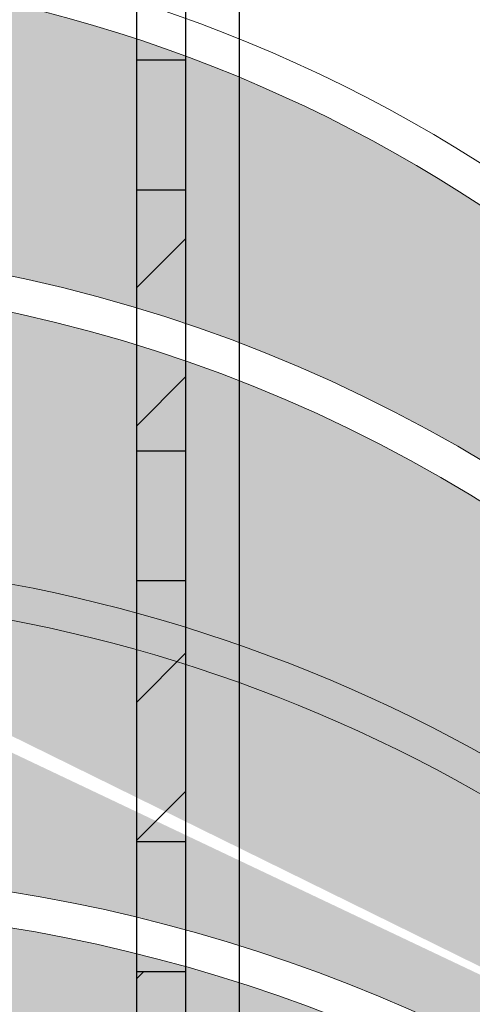
# Model space of a CAD drawing. Units: inches. Extents: x 112 to 244, y -143 to -41.
# Drawn here: x 150 to 152, y -88 to -84 of the extents above; entities that cross this region are included whole.
import ezdxf

# ---------------------------------------------------------------- set-up
doc = ezdxf.new("R2010")
doc.units = ezdxf.units.IN
doc.header["$MEASUREMENT"] = 0
doc.layers.add('flow', color=30, linetype='Continuous', lineweight=5)
doc.layers.add('GI', color=7, linetype='Continuous', lineweight=20)
doc.layers.add('HATCH', color=60, linetype='Continuous')
pattern_1 = [(45, (-97.21837029953303, -131.6944498101474), (-0.2651650429449553, 0.2651650429449554), [])]

msp = doc.modelspace()

# ---------------------------------------------------------------- hatches: boundary and pattern name
at = {"layer": 'flow', "lineweight": 25, "ltscale": 6}
h = msp.add_hatch(color=256, dxfattribs=at)
h.dxf.hatch_style = 1
edge = h.paths.add_edge_path()
edge.add_line((126.8245018231308, -82.67251259877648), (126.8951924369365, -82.83212450795341))
edge.add_line((126.8951924369365, -82.83212450795347), (126.1563466149172, -82.60204412481337))
edge.add_line((126.1563466149172, -82.60204412481332), (126.8968532885113, -82.37736658302546))
edge.add_line((126.8968532885113, -82.37736658302546), (126.8244634567959, -82.5362235085606))
edge.add_line((126.8244634567959, -82.5362235085606), (130.282849602999, -82.53524995130104))
edge.add_arc((130.282849602999, -84.4626901678889), 1.927440216587826, -12.771776378238883, 90, ccw=False)
edge.add_line((132.1626018063254, -84.8887857470842), (131.9501863046561, -85.82587246372557))
edge.add_line((131.9501863046561, -85.82587246372563), (131.8172692234575, -85.79574328999834))
edge.add_line((131.8172692234575, -85.79574328999834), (132.0296847251268, -84.85865657335697))
edge.add_arc((130.282849602999, -84.4626901678889), 1.791151120971751, 347.2282236217608, 450)
edge.add_line((130.282849602999, -82.6715390469171), (126.8245018231308, -82.67251259877648))
edge = h.paths.add_edge_path()
edge.add_line((131.0153416417628, -89.33350620564616), (130.4783049807786, -91.70268320733757))
edge.add_arc((131.9421116530451, -92.03449372509922), 1.500942435095056, 167.2282236217611, 313.2954947747817)
edge.add_line((132.9713996263429, -93.12691967750678), (132.8779378627675, -93.02772483725184))
edge.add_arc((131.9421116530451, -92.03449372509922), 1.364653339479012, 167.2282236217632, 313.2954947747803, ccw=False)
edge.add_line((130.6112220619772, -91.73281238106486), (131.1482307444359, -89.36375880871057))
edge.add_line((131.1482307444359, -89.36375880871057), (131.2875912300511, -89.46868026938435))
edge.add_line((131.2875912300511, -89.46868026938435), (131.229490659477, -88.69702331508395))
edge.add_line((131.229490659477, -88.6970233150839), (130.8440992929111, -89.3680699796295))
edge.add_line((130.8440992929111, -89.3680699796295), (131.0153416417628, -89.33350620564616))
edge = h.paths.add_edge_path()
edge.add_arc((138.7939097579359, -89.36366191170944), 3.34320463349026, 275.243541439891, 340.1701328758699)
edge.add_line((141.9388759432511, -90.49777165711075), (142.0771674592619, -90.604098109418))
edge.add_line((142.0771674592619, -90.604098109418), (142.0268792355118, -89.83189267951397))
edge.add_line((142.0268792355118, -89.83189267951397), (141.6347164364709, -90.49900471693323))
edge.add_line((141.6347164364709, -90.49900471693329), (141.8062998102884, -90.46617573063125))
edge.add_arc((138.7928725948671, -89.3609448464895), 3.209716325456586, 275.26120751523814, 339.85854178256477, ccw=False)
edge.add_line((139.0871920409386, -92.55713866939303), (139.0994431159008, -92.69287602145985))
edge = h.paths.add_edge_path(flags=17)
edge.add_line((141.8814932848688, -88.55478092030839), (142.0131384421659, -88.51950670672315))
edge.add_arc((138.8004676628378, -89.3803392475912), 3.326001533337946, 14.99999999999998, 46.54481264914551)
edge.add_arc((152.6187105151472, 0.3988137898257662), 88.12240722783797, 262.3198615714458, 262.4813882393565, ccw=False)
edge.add_arc((138.7887500857686, -89.39347858632183), 3.204446016171488, 15.172702153675175, 50.156905284686786, ccw=False)
edge = h.paths.add_edge_path()
edge.add_line((135.0676421735443, -89.52035280973556), (133.9007223310667, -91.60718451817687))
edge.add_line((133.9007223310667, -91.60718451817687), (134.0747452783624, -91.6225015128804))
edge.add_line((134.0747452783624, -91.6225015128804), (133.5151834534011, -92.15702999244647))
edge.add_line((133.5151834534011, -92.15702999244641), (133.6778639712013, -91.40048179137162))
edge.add_line((133.6778639712013, -91.40048179137167), (133.7818296126193, -91.54055678294893))
edge.add_line((133.7818296126193, -91.54055678294887), (135.0676108900122, -89.24116222120526))
edge.add_arc((138.8004676628427, -89.38033924759114), 3.735450432162175, 177.8647548722108, 182.1480852049572)
edge = h.paths.add_edge_path()
edge.add_arc((149.2043198209136, -97.1050932383184), 7.358437812095004, 56.24877482585668, 111.9993701253848)
edge.add_line((146.447875503175, -90.28243820104174), (146.441207154275, -90.10981737086902))
edge.add_line((146.441207154275, -90.10981737086908), (145.8821679056911, -90.64489236557912))
edge.add_line((145.8821679056911, -90.64489236557912), (146.645239571542, -90.51623870571373))
edge.add_line((146.645239571542, -90.51623870571373), (146.5091332044647, -90.40469017690091))
edge.add_arc((149.2043198209136, -97.10509323831846), 7.222148716478959, 56.248774825856685, 111.91208544402991, ccw=False)
edge.add_line((153.2168590721055, -91.10018184508519), (153.2925796598609, -90.98686322272411))
edge = h.paths.add_edge_path()
edge.add_line((153.6381980423069, -86.02884721665694), (153.7636247604875, -85.97552877753603))
edge.add_arc((148.5501620431886, -88.19175270919627), 5.66496619759812, 23.03016734044469, 123.2722317437277)
edge.add_line((145.4422614215872, -83.45542546689356), (145.3990778242224, -83.28816042330945))
edge.add_line((145.3990778242224, -83.2881604233095), (144.9664547097684, -83.92977352500034))
edge.add_line((144.9664547097684, -83.92977352500034), (145.6847844758845, -83.64196720378263))
edge.add_line((145.6847844758845, -83.64196720378263), (145.5301359974018, -83.5644137211489))
edge.add_arc((148.553277062183, -88.18829015600923), 5.524456098334283, 23.0097572505058, 123.17709884479399, ccw=False)
edge = h.paths.add_edge_path()
edge.add_arc((148.6211798163126, -89.43613685770092), 5.569329013303576, 27.39241817308198, 91.73983807504862)
edge.add_line((148.4520881015304, -83.8693753529823), (148.5392301313701, -84.0234177843366))
edge.add_line((148.5392301313701, -84.0234177843366), (147.7824334202087, -83.86189729214854))
edge.add_line((147.7824334202087, -83.86189729214854), (148.4992794547634, -83.57041505570092))
edge.add_line((148.4992794547634, -83.57041505570086), (148.441883134083, -83.73335087207928))
edge.add_arc((148.6198644348822, -89.43840501498678), 5.70782972038759, 27.4071157940416, 91.78688418069709, ccw=False)
edge.add_line((153.6870372116122, -86.8110336731879), (153.5660549127108, -86.87378716660757))
edge = h.paths.add_edge_path()
edge.add_line((153.6098404516198, -87.64631432011223), (153.4945209942319, -87.71895136528613))
edge.add_arc((148.6948932101736, -90.74212532105273), 5.672389940080817, 32.20587222470574, 119.9978832059013)
edge.add_line((145.8588797320658, -85.8295867528254), (146.0077233516524, -85.91776992284102))
edge.add_line((146.0077233516524, -85.91776992284102), (145.2710179106131, -86.15461422732054))
edge.add_line((145.2710179106131, -86.15461422732054), (145.7474703181969, -85.54484112629947))
edge.add_line((145.7474703181969, -85.54484112629947), (145.7788456721096, -85.7147175668479))
edge.add_arc((148.6912643538321, -90.74715361656936), 5.814429909473684, 32.22873945896362, 120.0592282716309, ccw=False)
edge = h.paths.add_edge_path()
edge.add_line((153.4531498442557, -89.31645570533581), (153.3537502446534, -89.40969967126793))
edge.add_arc((148.893712546944, -93.59353546945133), 6.115261094274731, 43.16982276947755, 116.3557198367282)
edge.add_line((146.1788863565889, -88.11392444244294), (146.3237281689838, -88.21377415715281))
edge.add_line((146.3237281689838, -88.21377415715281), (145.5739239161984, -88.4051473891528))
edge.add_line((145.5739239161984, -88.4051473891528), (146.0867555397728, -87.82563564873399))
edge.add_line((146.0867555397728, -87.82563564873399), (146.1076891954733, -87.99711217758144))
edge.add_arc((148.893712546944, -93.59353546945138), 6.251550189890832, 43.16982276947789, 116.46513793263921, ccw=False)
edge = h.paths.add_edge_path(flags=17)
edge.add_arc((149.0280544786746, -95.22644124610648), 6.544782782206608, 49.42844889544301, 89.3910686073607, ccw=False)
edge.add_line((153.2847624719121, -90.2550612841064), (153.3734069385256, -90.15153893810012))
edge.add_arc((149.0285049616134, -95.22567907341906), 6.680199944749498, 49.42710464456042, 89.44897397637911)
edge.add_line((149.092748912939, -88.54578805510525), (149.1586825021216, -88.38597127425069))
edge.add_line((149.1586825021216, -88.38597127425069), (148.4274256208468, -88.63913822511418))
edge.add_line((148.4274256208468, -88.63913822511418), (149.1746220963504, -88.84045280088137))
edge.add_line((149.1746220963504, -88.84045280088137), (149.097610189475, -88.68202808147797))
edge = h.paths.add_edge_path()
edge.add_arc((138.8004676628377, -89.38033924759114), 3.18971243772184, 81.54725482834411, 167.2457579725584)
edge.add_arc((138.8474433760152, -89.37601004118343), 3.234606233143503, 167.5042535950321, 238.8355442725841)
edge.add_line((137.1735467088804, -92.14381556745249), (137.1700987284343, -91.96915387175741))
edge.add_line((137.1700987284343, -91.96915387175741), (137.7615932861667, -92.46811711649022))
edge.add_line((137.7615932861667, -92.46811711649022), (136.99195546232, -92.38757053663929))
edge.add_line((136.99195546232, -92.38757053663929), (137.1200636119066, -92.26917222638818))
edge.add_arc((138.8373865077396, -89.38217389414902), 3.359160207388699, 151.0668661971809, 239.253820323786, ccw=False)
edge.add_arc((138.8004676628377, -89.38033924759114), 3.326001533337966, 81.54725482834527, 150.786841813225, ccw=False)
edge.add_line((139.2893688273356, -86.09046662830647), (141.7415718112709, -86.45488344110444))
edge.add_arc((142.0048596841288, -84.68318881895183), 1.791151120971778, 261.547254828346, 315.9934932865772)
edge.add_line((143.2931646654309, -85.92757325043223), (143.3911920840688, -86.02225874445864))
edge.add_arc((142.0048596841288, -84.68318881895189), 1.927440216587823, 261.5472548283442, 315.993493286577, ccw=False)
edge.add_line((141.7215381772249, -86.58969208730625), (140.2014474058872, -86.36379454224843))
edge.add_arc((152.618710515144, 0.3988137898170976), 87.64666923339364, 261.23924053349117, 261.85526912320427, ccw=False)
edge = h.paths.add_edge_path()
edge.add_arc((149.4400182501293, -99.14356363851047), 8.234849994704433, 62.74130804927859, 90.20481846776738, ccw=False)
edge.add_line((153.2116518213265, -91.82321292014305), (153.1490562321686, -91.94427699326891))
edge.add_arc((149.4530232058689, -99.10241854190136), 8.056031936490577, 62.69089496135089, 90.2536161595211)
edge.add_line((149.4173638043197, -91.04646552758717), (149.4956522226297, -91.20074325807403))
edge.add_line((149.4956522226297, -91.20074325807403), (148.7468925807883, -91.00532286463786))
edge.add_line((148.7468925807883, -91.00532286463786), (149.4761317944453, -90.74640144666299))
edge.add_line((149.4761317944453, -90.74640144666304), (149.4114598640093, -90.90658870989026))
edge.add_arc((148.6198644348822, -89.43840501498678), 5.70782972038759, 27.40711579404147, 91.78688418069676)
edge.add_arc((148.785257323148, -92.11616095260538), 5.978469996760862, 94.15293167160712, 94.22400696858473)
edge.add_arc((148.7892675843245, -92.10982722718651), 5.835146771382808, 37.41749031007379, 90.13392275135732, ccw=False)
edge.add_line((153.423711383858, -88.56428516530869), (153.5319193835224, -88.48142536569233))
edge.add_arc((148.785257323148, -92.11616095260533), 5.978469996760848, 37.44292760729418, 90.17578675669454)
edge.add_line((148.7669150611015, -86.1377190934256), (148.8283422355269, -85.97350172524088))
edge.add_line((148.8283422355269, -85.97350172524088), (148.1044605205379, -86.24704403298452))
edge.add_line((148.1044605205379, -86.24704403298458), (148.8570007025114, -86.42735877430246))
edge.add_line((148.8570007025114, -86.4273587743024), (148.7756238510651, -86.27468755037879))
h = msp.add_hatch(color=256, dxfattribs=at)
h.dxf.hatch_style = 1
edge = h.paths.add_edge_path()
edge.add_arc((148.7892398157999, -92.10986102905005), 5.835189364595142, 37.417588242536624, 90.13369540772578, ccw=False)
edge.add_line((153.423711383858, -88.56428516530869), (153.5319193835224, -88.48142536569233))
edge.add_arc((148.785257323148, -92.11616095260533), 5.978469996760848, 37.44292760729418, 90.17578675669454)
edge.add_line((148.7669150611015, -86.1377190934256), (148.8283422355269, -85.97350172524088))
edge.add_line((148.8283422355269, -85.97350172524088), (148.1044605205379, -86.24704403298452))
edge.add_line((148.1044605205379, -86.24704403298458), (148.8570007025114, -86.42735877430246))
edge.add_line((148.8570007025114, -86.4273587743024), (148.7756238510651, -86.27468755037879))
at = {"layer": 'HATCH', "ltscale": 6}
h = msp.add_hatch(dxfattribs=at)
h.set_pattern_fill('ANSI31', scale=3, style=0)
h.set_pattern_definition(pattern_1)
h.paths.add_polyline_path([(150.5564494486258, -84.2283944991091), (150.5564494486258, -83.2283944991091), (150.3689494486258, -83.2283944991091), (150.3689494486258, -84.2283944991091)], flags=0)
h = msp.add_hatch(dxfattribs=at)
h.set_pattern_fill('ANSI31', scale=3, style=0)
h.set_pattern_definition(pattern_1)
edge = h.paths.add_edge_path(flags=0)
edge.add_spline(control_points=[(129.7016734589808, -84.35528224149132), (129.7035878593453, -84.35528215982467), (129.7055108244002, -84.35547635217816), (129.7073886480245, -84.35584878633122), (129.7106133223912, -84.35648834526049), (129.7137721453471, -84.35767110481319), (129.7166272205715, -84.35930086119347), (129.7195839005201, -84.36098861637751), (129.7222950840915, -84.3632145305667), (129.7244965658413, -84.36581144257619), (129.7268770703785, -84.3686195334549), (129.7287534730806, -84.37192865087073), (129.7299723649229, -84.37540233463747), (129.731171584484, -84.37881995495277), (129.7316505825554, -84.38251092762474), (129.7316821893107, -84.38613270304413)], knot_values=[0, 0, 0, 0, 0.0001458773079091722, 0.0001458773079091722, 0.0001458773079091722, 0.000398506177124369, 0.000398506177124369, 0.000398506177124369, 0.0006606278802271792, 0.0006606278802271792, 0.0006606278802271792, 0.0009444772319908194, 0.0009444772319908194, 0.0009444772319908194, 0.001223732152989213, 0.001223732152989213, 0.001223732152989213, 0.001223732152989213], weights=[1, 1, 1, 1, 1, 1, 1, 1, 1, 1, 1, 1, 1, 1, 1, 1], degree=3, periodic=0)
edge.add_line((129.7316821893108, -84.38613270304413), (129.7387198705513, -85.19257109644357))
edge.add_spline(control_points=[(129.7387198705513, -85.19257109644357), (129.7387137500884, -85.19457200164251), (129.7384975704607, -85.19658213353912), (129.7380878490504, -85.19854064943914), (129.737415934606, -85.20175247847695), (129.7362053317671, -85.20489364720291), (129.7345507326902, -85.20772730503043), (129.7328300428134, -85.21067414962008), (129.7305669856009, -85.21336626430755), (129.7279392225235, -85.21554330998848), (129.725343766717, -85.21769358978432), (129.7223397249032, -85.2194186594194), (129.7191830990172, -85.22060010220676), (129.7160226811831, -85.22178296422138), (129.712615871597, -85.22245389984656), (129.7092418631922, -85.22251281262757)], knot_values=[1.539560285495576e-05, 1.539560285495576e-05, 1.539560285495576e-05, 1.539560285495576e-05, 0.0001678572690195519, 0.0001678572690195519, 0.0001678572690195519, 0.0004196193885515702, 0.0004196193885515702, 0.0004196193885515702, 0.0006819968236736851, 0.0006819968236736851, 0.0006819968236736851, 0.0009407568219032102, 0.0009407568219032102, 0.0009407568219032102, 0.001199935291429339, 0.001199935291429339, 0.001199935291429339, 0.001199935291429339], weights=[1, 1, 1, 1, 1, 1, 1, 1, 1, 1, 1, 1, 1, 1, 1, 1], degree=3, periodic=0)
edge.add_line((129.7092418631922, -85.22251281262757), (129.3892678978152, -85.22841353721455))
edge.add_arc((129.3914494486258, -85.35339449910904), 0.125000000000046, 91.00000000272429, 179.4103564321381)
edge.add_spline(control_points=[(129.2664560678939, -85.35210811910687), (129.2664560660313, -85.35210830016476), (129.2664560641688, -85.35210848122264), (129.2664560623062, -85.35210866228053), (129.2664172179852, -85.3558846337634), (129.2648965003255, -85.36342037128989), (129.2607048478484, -85.36986474649476), (129.2580882902849, -85.37258744663202)], knot_values=[0, 0, 0, 0, 2.397500743556158e-05, 2.397500743556158e-05, 2.397500743556158e-05, 0.5000239750074356, 1.000023975007436, 1.000023975007436, 1.000023975007436, 1.000023975007436], weights=[1, 1, 1, 1, 1, 1, 1, 1], degree=3, periodic=0)
edge.add_spline(control_points=[(129.2580882902849, -85.37258744663202), (129.2469570532069, -85.3841894584128), (129.2405137514996, -85.40031116821874), (129.2406545048733, -85.41643990731112)], knot_values=[0, 0, 0, 0, 0.4901536534910105, 0.4901536534910105, 0.4901536534910105, 0.4901536534910105], weights=[1, 1, 1, 1], degree=3, periodic=0)
edge.add_line((129.2406545035187, -85.41643975210135), (129.3176028646499, -94.23384858379305))
edge.add_arc((129.9425790665653, -94.2283944991066), 0.625, 180.5000000000026, 270.0000000000008)
edge.add_line((129.9425791024003, -94.85339449910626), (131.6795554020542, -94.85339449910626))
edge.add_line((131.6795554020541, -94.85339449910626), (132.8064494486258, -94.85339449910626))
edge.add_arc((132.8064494486258, -94.72839449910626), 0.125000000000001, 270.0000000000008, 359.8749999999985)
edge.add_line((132.9314491511479, -94.72866720658558), (132.93159183991, -94.66326359951884))
edge.add_arc((132.9915916971207, -94.6633944991091), 0.06, 89.9999999999992, 179.8749999998419, ccw=False)
edge.add_line((132.9915916971207, -94.6033944991091), (135.3713072001308, -94.6033944991091))
edge.add_arc((135.3713072001308, -94.6633944991091), 0.06, 0.12500000012261125, 90.00000000000011, ccw=False)
edge.add_line((135.4313070573414, -94.6632635995189), (135.4314497461036, -94.72866720658558))
edge.add_arc((135.5564494486258, -94.72839449910626), 0.125000000000001, 180.1250000000031, 359.8749999999985)
edge.add_line((135.6814491511479, -94.72866720658558), (135.6815918399101, -94.66326359951884))
edge.add_arc((135.7415916971207, -94.6633944991091), 0.06, 90.00000000000091, 179.8749999998419, ccw=False)
edge.add_line((135.7415916971207, -94.6033944991091), (138.1213072001308, -94.6033944991091))
edge.add_arc((138.1213072001308, -94.6633944991091), 0.06, 0.12500000012261125, 90.00000000000091, ccw=False)
edge.add_line((138.1813070573414, -94.6632635995189), (138.1814497461036, -94.72866720658558))
edge.add_arc((138.3064494486258, -94.72839449910626), 0.125000000000001, 180.1250000000031, 359.8749999999985)
edge.add_line((138.4314491511479, -94.72866720658558), (138.4315918399101, -94.66326359951884))
edge.add_arc((138.4915916971207, -94.6633944991091), 0.06, 89.9999999999975, 179.8749999998419, ccw=False)
edge.add_line((138.4915916971207, -94.6033944991091), (140.8713072001308, -94.6033944991091))
edge.add_arc((140.8713072001308, -94.6633944991091), 0.06, 0.12500000012261125, 89.9999999999992, ccw=False)
edge.add_line((140.9313070573414, -94.6632635995189), (140.9314497461036, -94.72866720658558))
edge.add_arc((141.0564494486258, -94.72839449910626), 0.125000000000001, 180.1250000000031, 359.8749999999985)
edge.add_line((141.1814491511479, -94.72866720658558), (141.1815918399101, -94.66326359951884))
edge.add_arc((141.2415916971207, -94.6633944991091), 0.06, 89.9999999999992, 179.8749999998419, ccw=False)
edge.add_line((141.2415916971207, -94.6033944991091), (143.6213072001308, -94.6033944991091))
edge.add_arc((143.6213072001308, -94.6633944991091), 0.06, 0.12500000012261125, 89.9999999999992, ccw=False)
edge.add_line((143.6813070573414, -94.6632635995189), (143.6814497461036, -94.72866720658558))
edge.add_arc((143.8064494486258, -94.72839449910626), 0.125000000000001, 180.1250000000031, 359.8749999999985)
edge.add_line((143.9314491511479, -94.72866720658558), (143.9315918399101, -94.6632635995189))
edge.add_arc((143.9915916971207, -94.6633944991091), 0.06, 89.9999999999958, 179.8749999998961, ccw=False)
edge.add_line((143.9915916971207, -94.6033944991091), (146.3713072001308, -94.6033944991091))
edge.add_arc((146.3713072001308, -94.6633944991091), 0.06, 0.12500000012261125, 89.9999999999992, ccw=False)
edge.add_line((146.4313070573414, -94.6632635995189), (146.4314497461036, -94.72866720658558))
edge.add_arc((146.5564494486258, -94.72839449910626), 0.125000000000001, 180.1250000000031, 359.8749999999985)
edge.add_line((146.6814491511479, -94.72866720658558), (146.6815918399101, -94.66326359951884))
edge.add_arc((146.7415916971207, -94.6633944991091), 0.06, 89.9999999999992, 179.8749999998419, ccw=False)
edge.add_line((146.7415916971207, -94.6033944991091), (149.1213072001308, -94.6033944991091))
edge.add_arc((149.1213072001308, -94.6633944991091), 0.06, 0.12500000012261125, 89.9999999999992, ccw=False)
edge.add_line((149.1813070573414, -94.6632635995189), (149.1814497461036, -94.72866720658558))
edge.add_arc((149.3064494486258, -94.72839449910626), 0.125000000000001, 180.1250000000031, 270.0000000000008)
edge.add_line((149.3064494486258, -94.85339449910626), (155.8433434951974, -94.85339449910626))
edge.add_line((155.8433434951974, -94.85339449910626), (157.6703198306863, -94.85339449910626))
edge.add_arc((157.6703198306863, -94.2283944991066), 0.625, 270.0000000000008, 359.4999999999994)
edge.add_line((158.2952960326014, -94.2338485837931), (158.3722443937325, -85.41643975210141))
edge.add_spline(control_points=[(158.372244392376, -85.4164399075585), (158.3723851457497, -85.40031116846464), (158.3659418440425, -85.38418945865723), (158.3548098848871, -85.37258727475987)], knot_values=[0, 0, 0, 0, 0.490153653490987, 0.490153653490987, 0.490153653490987, 0.490153653490987], weights=[1, 1, 1, 1], degree=3, periodic=0)
edge.add_spline(control_points=[(158.3548098848871, -85.37258727475987), (158.3521940494031, -85.36986474649476), (158.3480023969261, -85.36342037128989), (158.3464816792664, -85.3558846337634), (158.3464428349453, -85.35210866228053)], knot_values=[0, 0, 0, 0, 0.5, 1, 1, 1, 1], weights=[1, 1, 1, 1, 1], degree=3, periodic=0)
edge.add_arc((158.2214494486257, -85.35339449910904), 0.125000000000046, 0.5893945822176733, 88.99999999727386)
edge.add_line((158.2236309994364, -85.22841353721455), (157.903654312199, -85.2228283233633))
edge.add_spline(control_points=[(157.903654312199, -85.2228283233633), (157.9015915434469, -85.22247674757332), (157.8995193469588, -85.22221396651011), (157.8975072355695, -85.22174603498141), (157.8943098525839, -85.22100245969213), (157.8911952867614, -85.21972123058467), (157.8883981519767, -85.21800303409893), (157.8854918525695, -85.21621778104097), (157.8828514269269, -85.21389741209694), (157.8807337788834, -85.21122359993282), (157.878597118266, -85.20852578186683), (157.8769134471438, -85.20541037535443), (157.8758020114373, -85.20215334425521), (157.8747558013633, -85.19908745503866), (157.8741878796911, -85.19581056503304), (157.8741807327426, -85.19257109267969)], knot_values=[0, 0, 0, 0, 0.0001574143753060871, 0.0001574143753060871, 0.0001574143753060871, 0.0004094682990021561, 0.0004094682990021561, 0.0004094682990021561, 0.0006719072897757963, 0.0006719072897757963, 0.0006719072897757963, 0.0009364730572399369, 0.0009364730572399369, 0.0009364730572399369, 0.001185596904958303, 0.001185596904958303, 0.001185596904958303, 0.001185596904958303], weights=[1, 1, 1, 1, 1, 1, 1, 1, 1, 1, 1, 1, 1, 1, 1, 1], degree=3, periodic=0)
edge.add_line((157.8741807327426, -85.19257109267969), (157.881216707941, -84.38613270304418))
edge.add_spline(control_points=[(157.8812167079408, -84.38613270304413), (157.8812382994183, -84.38365856478813), (157.8814144742792, -84.38116034168499), (157.8819625222824, -84.37874756948528), (157.8826891057937, -84.37554879768706), (157.8839532836217, -84.37242994341486), (157.8856560192925, -84.36962623946269), (157.8874274688626, -84.36670939203552), (157.8897371344688, -84.36405676953976), (157.8924025812919, -84.36192570742762), (157.8950360153423, -84.35982023997619), (157.8980709116047, -84.35814744222856), (157.9012488556909, -84.35702110326011), (157.9044305889869, -84.35589342130558), (157.9078497763598, -84.35528209749017), (157.9112254382707, -84.35528224149297)], knot_values=[2.987038107780541e-06, 2.987038107780541e-06, 2.987038107780541e-06, 2.987038107780541e-06, 0.0001915233573155087, 0.0001915233573155087, 0.0001915233573155087, 0.0004428208266780712, 0.0004428208266780712, 0.0004428208266780712, 0.0007048185815373956, 0.0007048185815373956, 0.0007048185815373956, 0.0009632783687127485, 0.0009632783687127485, 0.0009632783687127485, 0.001222152024383394, 0.001222152024383394, 0.001222152024383394, 0.001222152024383394], weights=[1, 1, 1, 1, 1, 1, 1, 1, 1, 1, 1, 1, 1, 1, 1, 1], degree=3, periodic=0)
edge.add_line((157.9112254382707, -84.35528224149297), (159.1714494486258, -84.35639449910909))
edge.add_line((159.1714494486258, -84.35639449910909), (159.2964494486258, -84.23139449910909))
edge.add_line((159.2964494486258, -84.23139449910909), (159.2964494486258, -84.13339449910907))
edge.add_line((159.2964494486258, -84.13339449910907), (157.5084080414375, -84.13339449910907))
edge.add_line((157.5084080414375, -84.13339449910907), (157.4332863797937, -92.74148430235417))
edge.add_arc((155.9333434951974, -92.7283944991066), 1.5, 270, 359.4999999999998, ccw=False)
edge.add_line((155.9333434951974, -94.2283944991066), (155.752450091503, -94.2283944991066))
edge.add_arc((155.7524500915036, -93.72839449910268), 0.500000000003928, 243.6038709363653, 269.9999999999312, ccw=False)
edge.add_line((155.5301627598218, -94.17626539811013), (152.7071672619549, -92.77515597580819))
edge.add_arc((152.5126658465941, -93.16704301291398), 0.437500000490098, 63.60387094764665, 154.9975057203733)
edge.add_line((152.1161642388344, -92.98213026196456), (151.7369498318683, -93.79535819217759))
edge.add_arc((151.0572189900817, -93.47839449910978), 0.749999999999346, 286.95760079930375, 335.0000002728899, ccw=False)
edge.add_line((151.275966955439, -94.19578513722203), (150.8978656692333, -93.5408944991066))
edge.add_arc((150.7896124937602, -93.6033944991066), 0.125, 30.00000000000173, 165.0000000000059)
edge.add_line((150.6688717654741, -93.5710421184688), (150.559722024047, -93.97839449910785))
edge.add_line((150.559722024047, -93.97839449910785), (150.5575403070996, -94.2283944991066))
edge.add_line((150.5575403070996, -94.2283944991066), (150.3678585901519, -94.2283944991066))
edge.add_line((150.3678585901519, -94.2283944991066), (150.3656768732042, -93.97839449910785))
edge.add_line((150.3656768732042, -93.97839449910785), (150.2565271317774, -93.5710421184688))
edge.add_arc((150.1357864034913, -93.6033944991066), 0.125, 14.99999999999403, 149.9999999999983)
edge.add_line((150.0275332280182, -93.5408944991066), (149.6306049179504, -94.2283944991066))
edge.add_line((149.6306049179503, -94.2283944991066), (134.3228230924987, -94.2283944991066))
edge.add_arc((134.3228230924987, -94.1658944991066), 0.0625, 181.0000000000603, 270, ccw=False)
edge.add_line((134.2603326115514, -94.16698527450902), (134.2449784745482, -93.28734735472042))
edge.add_arc((134.1849876128388, -93.2883944991066), 0.06, 0.9999999999703497, 90)
edge.add_line((134.1849876128388, -93.2283944991066), (134.1154112844127, -93.2283944991066))
edge.add_arc((134.1154112844127, -93.2883944991066), 0.06, 90, 179.0000000000297)
edge.add_line((134.0554204227033, -93.28734735472037), (134.0400662857001, -94.16698527450896))
edge.add_arc((133.9775758047528, -94.1658944991066), 0.0625, 270, 358.99999999993963, ccw=False)
edge.add_line((133.9775758047528, -94.2283944991066), (131.6795554020541, -94.2283944991066))
edge.add_arc((131.6795554020541, -92.7283944991066), 1.5, 180.5000000000002, 270, ccw=False)
edge.add_line((130.1796125174579, -92.74148430235417), (130.1044908558139, -84.13339449910907))
edge.add_line((130.1044908558139, -84.13339449910907), (128.3164494486258, -84.13339449910907))
edge.add_line((128.3164494486257, -84.13339449910907), (128.3164494486257, -84.23139449910909))
edge.add_line((128.3164494486257, -84.23139449910909), (128.4414494486257, -84.35639449910909))
edge.add_line((128.4414494486257, -84.35639449910909), (129.7016833316188, -84.35639449910909))
h = msp.add_hatch(dxfattribs=at)
h.set_pattern_fill('GRAVEL', scale=1.5)
h.set_pattern_definition([(228.0127875039999, (-96.13837029953302, -130.1944498101474), (-12.00000000000009, -13.50000000000001), [0.2018039999999999, -19.97863207061054]), (184.9697407279999, (-96.27337029953304, -130.3444498101474), (17.99999999999996, 1.500000000000053), [0.3463019999999999, -34.28388714184498]), (132.510447078, (-96.61837029953304, -130.3744498101474), (15.00000000000018, -16.4999999999998), [0.244182, -24.17404889414955]), (267.273689006, (-97.20337029953302, -130.7494498101474), (1.500000000000036, 30.00000000000003), [0.315356999999999, -31.22033706244344]), (292.833654178, (-97.21837029953303, -131.0644498101474), (-7.499999999999982, 18.00000000000004), [0.309232499999999, -30.61405969213239]), (357.273689006, (-97.09837029953303, -131.3494498101474), (-30.00000000000003, 1.500000000000038), [0.315356999999999, -31.22033706244344]), (37.6942404667, (-96.78337029953303, -131.3644498101474), (-19.5, -14.99999999999996), [0.4170435, -41.287272823374]), (72.2553283749, (-96.45337029953302, -131.1094498101474), (10.50000000000004, 33.00000000000001), [0.3937319999999987, -38.97948224521994]), (121.429565615, (-96.33337029953302, -130.7344498101474), (-12.00000000000003, 19.49999999999998), [0.3164250000000002, -31.32610966459352]), (175.236358309, (-96.49837029953304, -130.4644498101474), (16.49999999999998, -1.500000000000057), [0.361248, -17.70114386818845]), (222.3974377979999, (-96.85837029953305, -130.4344498101474), (-17.99999999999994, -16.49999999999996), [0.467172, -46.25006250719235]), (138.814074834, (-95.71837029953303, -130.7644498101473), (-10.50000000000005, 9), [0.1594514999999994, -15.78576721910201]), (171.46923439, (-95.83837029953304, -130.6594498101473), (19.5, -2.999999999999993), [0.3033555, -30.0322671242355]), (225, (-96.13837029953302, -130.6144498101474), (-1.665334536937735e-16, -1.499999999999899), [0.2121315, -1.90918884355965]), (203.1985905139999, (-96.24337029953304, -130.4344498101474), (7.499999999999984, 2.999999999999963), [0.114237, -11.30942265879585]), (291.801409486, (-96.34837029953303, -130.4794498101474), (-1.499999999999526, 4.500000000000154), [0.1615545, -7.91619271070175]), (30.96375653209999, (-96.28837029953303, -130.6294498101473), (4.500000000000079, 2.999999999999969), [0.2623934999999997, -8.48403434226794]), (161.565051177, (-96.06337029953303, -130.4944498101474), (3.000000000000017, -1.499999999999965), [0.1897364999999995, -4.553679990252584]), (16.389540334, (-97.21837029953303, -130.4794498101474), (14.99999999999995, 4.500000000000066), [0.2658, -26.3142677200041]), (70.3461759419, (-96.96337029953304, -130.4044498101473), (-6.000000000001831, -16.50000000000509), [0.2229915, -22.0761116209785]), (293.198590514, (-96.06337029953303, -130.1944498101474), (-2.999999999999956, 7.499999999999987), [0.2284725, -11.19518715879585]), (343.610459666, (-95.97337029953303, -130.4044498101473), (-14.99999999999995, 4.500000000000066), [0.265799999999999, -26.31426772000344]), (339.44395478, (-97.21837029953303, -131.4094498101473), (-7.500000000000055, 3.000000000000036), [0.2563199999999988, -12.55968561797621]), (294.775140569, (-96.97837029953305, -131.4994498101474), (-7.500000000000008, 16.5), [0.214767, -21.261964594914]), (66.8014094864, (-96.04837029953305, -131.6944498101474), (2.999999999999972, 7.499999999999955), [0.2284725, -11.19518715879585]), (17.3540246363, (-95.95837029953302, -131.4844498101474), (-19.49999999999996, -5.999999999999944), [0.2514465, -24.89313542136]), (69.44395478040002, (-96.78337029953303, -131.6944498101474), (-3.000000000000011, -7.499999999999932), [0.1281599999999995, -12.68784561797622]), (101.309932474, (-96.13837029953302, -131.6944498101474), (-1.499999999999946, 6.000000000000019), [0.07648499999999994, -7.572044270389196]), (165.963756532, (-96.15337029953304, -131.6194498101474), (4.499999999999938, -1.500000000000002), [0.3092325, -5.875425938426551]), (186.0090059569999, (-96.45337029953302, -131.5444498101473), (15.00000000000007, 1.499999999999975), [0.2865749999999999, -28.3708847618142]), (303.690067526, (-96.28837029953303, -130.7644498101473), (-1.499999999999981, 2.999999999999979), [0.2163329999999993, -5.191993913195981]), (353.157226587, (-96.16837029953305, -130.9444498101474), (25.50000000000002, -3.000000000000079), [0.377691, -37.39134393604245]), (60.9453959009, (-95.79337029953305, -130.9894498101474), (-5.999999999999964, -10.49999999999996), [0.1544339999999999, -15.28901121148049]), (90, (-95.71837029953303, -130.8544498101474), (-1.5, 1.5), [0.09, -1.41]), (120.256437164, (-96.48337029953305, -131.4994498101474), (6.000000000000013, -10.50000000000001), [0.208386, -20.6302799841747]), (48.01278750420001, (-96.58837029953304, -131.3194498101474), (12, 13.49999999999996), [0.4036079999999997, -19.77682807061053]), (0, (-96.31837029953303, -131.0194498101473), (1.5, 1.5), [0.39, -1.11]), (325.3048464690001, (-95.92837029953304, -131.0194498101473), (15.00000000000021, -10.49999999999974), [0.2371709999999995, -23.47991145126294]), (254.054604099, (-95.73337029953305, -131.1544498101473), (-1.500000000000057, -6.000000000000007), [0.218403, -10.70176183392075]), (207.6459753639999, (-95.79337029953305, -131.3644498101474), (-28.49999999999993, -15.00000000000007), [0.3555975, -35.20421127338909]), (175.42607874, (-96.10837029953305, -131.5294498101473), (-19.49999999999993, 1.500000000000002), [0.3761985, -37.24361011195334])])
h.paths.add_polyline_path([(163.5011776563381, -84.35639449910909), (160.0464494486258, -84.35639449910909), (160.0464494486258, -84.48139449910909), (158.5464494486258, -84.48139449910909), (158.5464494486258, -84.35639449910909), (158.3814952685076, -84.35639449910909), (158.3723051600631, -85.40947662031115), (158.2952960326014, -94.23384858379305, -0.4116598904954327), (157.6703198306863, -94.8533944991066), (155.8433434951974, -94.85339449910626), (149.3064494486258, -94.85339449910626), (146.5564494486258, -94.85339449910671), (143.8064494486258, -94.85339449910671), (141.0564494486258, -94.85339449910671), (138.3064494486258, -94.85339449910671), (135.5564494486258, -94.85339449910671), (132.8071845388112, -94.85339449910671), (131.6795554020541, -94.85339449910626), (129.9425790665653, -94.85339449910683, -0.4116598904954327), (129.3176028646499, -94.23384858379305), (129.2406545035187, -85.41643975210135), (129.2314036287437, -84.35639449910909), (129.0664494486257, -84.35639449910909), (129.0664494486257, -84.48334160822802), (127.5664494486257, -84.48334160822802), (127.5664494486257, -84.35639449910909), (124.1117212409131, -84.35639449910909), (124.1117212409131, -96.4720214824703, 0.4142135623730951), (126.1117212409131, -98.4720214824703), (161.5011776563381, -98.4720214824703, 0.4142135623730951), (163.5011776563381, -96.4720214824703)])
h = msp.add_hatch(dxfattribs=at)
h.set_pattern_fill('ANSI31', scale=3, style=0)
h.set_pattern_definition(pattern_1)
h.paths.add_polyline_path([(150.5564494486258, -85.7283944991091), (150.5564494486258, -84.7283944991091), (150.3689494486258, -84.7283944991091), (150.3689494486258, -85.7283944991091)], flags=0)
h = msp.add_hatch(dxfattribs=at)
h.set_pattern_fill('ANSI31', scale=3, style=0)
h.set_pattern_definition(pattern_1)
h.paths.add_polyline_path([(150.5564494486258, -87.2283944991091), (150.5564494486258, -86.2283944991091), (150.3689494486258, -86.2283944991091), (150.3689494486258, -87.2283944991091)], flags=0)
h = msp.add_hatch(dxfattribs=at)
h.set_pattern_fill('ANSI31', scale=3, style=0)
h.set_pattern_definition(pattern_1)
h.paths.add_polyline_path([(150.5564494486258, -88.7283944991091), (150.5564494486258, -87.7283944991091), (150.3689494486258, -87.7283944991091), (150.3689494486258, -88.7283944991091)], flags=0)

# ---------------------------------------------------------------- linework, layer by layer
at = {"layer": 'flow', "ltscale": 6}
for points in [[(153.6381980423069, -86.02884721665694), (153.7636247604875, -85.97552877753603, 0.4675941617195642), (145.4422614215872, -83.45542546689356), (145.3990778242224, -83.2881604233095), (144.9664547097684, -83.92977352500034), (145.6847844758845, -83.64196720378263), (145.5301359974018, -83.5644137211489, -0.4671968957742583)], [(153.5660549127108, -86.87378716660763, 0.2883866478860411), (148.4520881015304, -83.8693753529823), (148.5392301313701, -84.0234177843366), (147.7824334202087, -83.86189729214854), (148.4992794547634, -83.57041505570086), (148.441883134083, -83.73335087207934, -0.2885395397455379), (153.6870372116122, -86.8110336731879)], [(153.6098404516198, -87.64631432011223), (153.4945209942319, -87.71895136528607, 0.4029709476267728), (145.8588797320658, -85.8295867528254), (146.0077233516524, -85.91776992284102), (145.2710179106131, -86.15461422732054), (145.7474703181969, -85.54484112629947), (145.7788456721096, -85.7147175668479, -0.4031661151573972)], [(153.4531498442557, -89.31645570533581), (153.3537502446534, -89.40969967126793, 0.3306501153709452), (146.1788863565889, -88.11392444244294), (146.3237281689838, -88.21377415715281), (145.5739239161984, -88.4051473891528), (146.0867555397728, -87.82563564873399), (146.1076891954733, -87.99711217758144, -0.3311798223409685)]]:
    msp.add_lwpolyline(points, format="xyb", close=True, dxfattribs=at)
msp.add_lwpolyline([(148.7756238510651, -86.27468755037879, -0.2341617265978928), (153.423711383858, -88.56428516530869), (153.5319193835224, -88.48142536569233, 0.2342388301247814), (148.7669150611015, -86.1377190934256), (148.8283422355269, -85.97350172524088), (148.1044605205379, -86.24704403298458), (148.8570007025114, -86.4273587743024), (148.7756238510651, -86.27468755037879)], format="xyb", dxfattribs=at)
msp.add_arc((148.6198644348822, -89.43840501498678), 5.70782972038759, 27.40711579404153, 91.78688418069676, dxfattribs=at)
at = {"layer": 'GI', "color": 7, "linetype": 'Continuous', "lineweight": 30, "ltscale": 6}
for p, q in [((150.763037404209, -93.48125210427438), (150.763037404209, -79.0983944991091)), ((150.3689494486258, -84.2283944991091), (150.3689494486258, -83.2283944991091)), ((150.5564494486258, -83.2283944991091), (150.5564494486258, -84.2283944991091)), ((150.3689494486258, -84.2283944991091), (150.5564494486258, -84.2283944991091)), ((150.3689494486258, -84.7283944991091), (150.3689494486258, -84.2283944991091)), ((150.5564494486258, -84.2283944991091), (150.5564494486258, -84.7283944991091)), ((150.5564494486258, -84.7283944991091), (150.3689494486258, -84.7283944991091)), ((150.3689494486258, -85.7283944991091), (150.3689494486258, -84.7283944991091)), ((150.5564494486258, -84.7283944991091), (150.5564494486258, -85.7283944991091)), ((150.3689494486258, -85.7283944991091), (150.5564494486258, -85.7283944991091)), ((150.3689494486258, -86.2283944991091), (150.3689494486258, -85.7283944991091)), ((150.5564494486258, -85.7283944991091), (150.5564494486258, -86.2283944991091)), ((150.5564494486258, -86.2283944991091), (150.3689494486258, -86.2283944991091)), ((150.3689494486258, -87.2283944991091), (150.3689494486258, -86.2283944991091)), ((150.5564494486258, -86.2283944991091), (150.5564494486258, -87.2283944991091)), ((150.3689494486258, -87.2283944991091), (150.5564494486258, -87.2283944991091)), ((150.3689494486258, -87.7283944991091), (150.3689494486258, -87.2283944991091)), ((150.5564494486258, -87.2283944991091), (150.5564494486258, -87.7283944991091)), ((150.5564494486258, -87.7283944991091), (150.3689494486258, -87.7283944991091)), ((150.3689494486258, -88.7283944991091), (150.3689494486258, -87.7283944991091)), ((150.5564494486258, -87.7283944991091), (150.5564494486258, -88.7283944991091))]:
    msp.add_line(p, q, dxfattribs=at)

doc.saveas('drawing.dxf')
